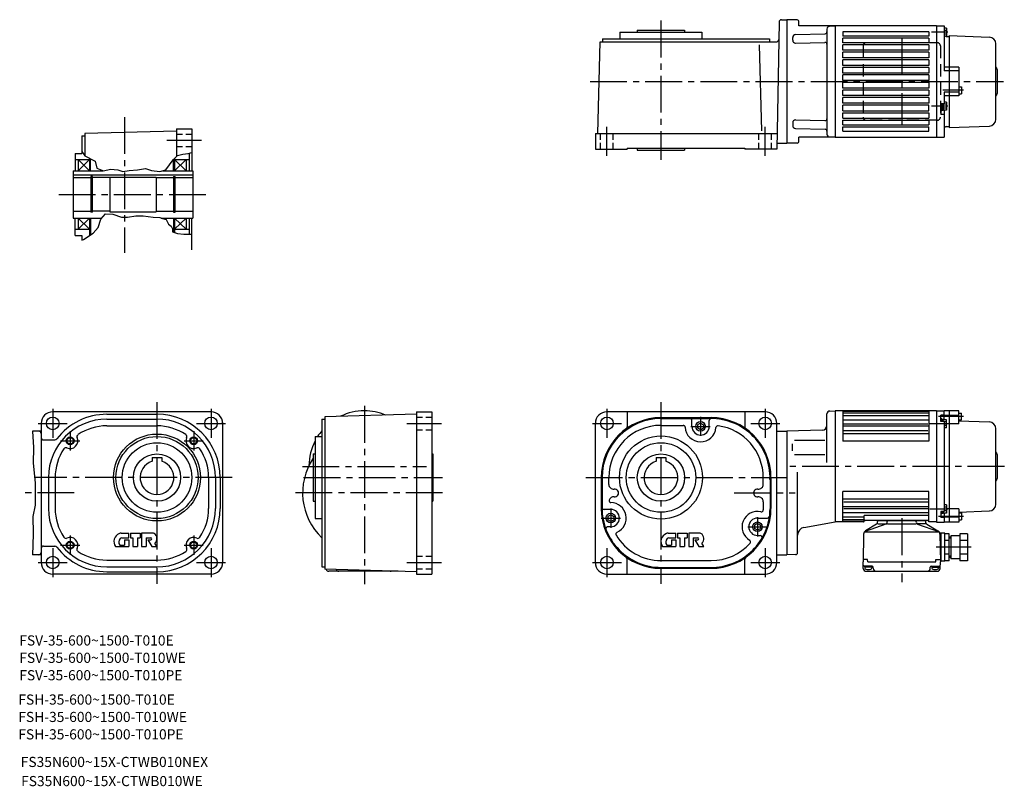
# Model space of a CAD drawing. Extents: x 102 to 1122, y -109 to 685.
import ezdxf

# ---------------------------------------------------------------- set-up
doc = ezdxf.new("R2010")
doc.units = 0
doc.header["$LTSCALE"] = 4
doc.header["$MEASUREMENT"] = 0
for name, pattern in [('HIDDEN2', [4.7625, 3.175, -1.5875]), ('sekkei(A2)', [14.2875, 9.525, -1.5875, 1.5875, -1.5875]), ('sekkei_H', [2.38125, 1.5875, -0.79375])]:
    doc.linetypes.add(name, pattern=pattern)
doc.layers.get('0').update_dxf_attribs({"linetype": 'CONTINUOUS'})
for name, color, linetype in [('CENTER', 3, 'sekkei(A2)'), ('HIDS', 1, 'HIDDEN2'), ('HOJO', 4, 'CONTINUOUS'), ('TITLE_C', 4, 'CONTINUOUS')]:
    doc.layers.add(name, color=color, linetype=linetype)
doc.layers.add('TITLE', color=4, linetype='CONTINUOUS', plot=False)
doc.styles.get("Standard").update_dxf_attribs({"font": 'simplex.shx', "bigfont": 'extfont.shx'})

msp = doc.modelspace()

# ---------------------------------------------------------------- linework, layer by layer
for p, q in [((891.5, 684.6), (897.2, 684.6)), ((897.2, 684.6), (897.2, 556.6)), ((907.7, 684.3), (897.2, 684.6)), ((742.2, 673.6), (742.2, 671.6)), ((742.2, 673.6), (791.2, 673.6)), ((791.2, 673.6), (791.2, 671.6)), ((889, 682.1), (886.7, 550.6)), ((909.7, 678.1), (909.7, 682.3)), ((947.2, 678.1), (909.7, 678.1)), ((938.7, 674.9), (938.7, 566.2)), ((941.6, 677.9), (947.2, 678.1)), ((947.2, 678.1), (947.2, 563.1)), ((1052.2, 678.1), (947.2, 678.1)), ((1052.2, 678.3), (1060.2, 678.3)), ((1052.2, 678.1), (1052.2, 563.1)), ((1060.2, 678.3), (1060.2, 631.6)), ((1062.5, 675.8), (1060.2, 675.8)), ((1062.5, 673.5), (1060.2, 673.5)), ((1062.5, 675.8), (1062.5, 667.3)), ((706.2, 664.6), (879.2, 664.6)), ((706.2, 664.6), (706.2, 661.6)), ((724.2, 671.6), (809.2, 671.6)), ((724.2, 671.6), (724.2, 664.6)), ((809.2, 671.6), (809.2, 664.6)), ((879.2, 664.6), (879.2, 661.6)), ((903.2, 663.3), (903.2, 666.2)), ((906.1, 669.2), (936.7, 670)), ((1044.2, 671.9), (955.2, 671.9)), ((955.2, 671.9), (955.2, 667.6)), ((1044.2, 667.6), (955.2, 667.6)), ((1044.2, 665.6), (955.2, 665.6)), ((955.2, 660.6), (955.2, 665.6)), ((1044.2, 671.9), (1044.2, 667.6)), ((1044.2, 665.6), (1044.2, 660.6)), ((1062.5, 669.6), (1060.2, 669.6)), ((1062.5, 667.3), (1061.4, 667.3)), ((1062.1, 667.2), (1065.2, 667.1)), ((1065.2, 668.1), (1065.2, 573.1)), ((1065.2, 668.1), (1106.9, 666.6)), ((701.2, 566.6), (703.7, 661.6)), ((703.7, 661.6), (886.2, 661.6)), ((871.3, 569.5), (868.9, 658.6)), ((906.2, 660.3), (936.6, 661.1)), ((1044.2, 660.6), (955.2, 660.6)), ((1044.2, 658.6), (955.2, 658.6)), ((955.2, 653.1), (955.2, 658.6)), ((1044.2, 653.1), (955.2, 653.1)), ((1044.2, 658.6), (1044.2, 653.1)), ((1113.7, 581.5), (1113.7, 659.6)), ((1044.2, 651.1), (955.2, 651.1)), ((955.2, 645), (955.2, 651.1)), ((1044.2, 645), (955.2, 645)), ((1044.2, 643), (955.2, 643)), ((955.2, 637.2), (955.2, 643)), ((1044.2, 651.1), (1044.2, 645)), ((1044.2, 643), (1044.2, 637.2)), ((1044.2, 637.2), (955.2, 637.2)), ((1044.2, 635.2), (955.2, 635.2)), ((955.2, 629.4), (955.2, 635.2)), ((1044.2, 635.2), (1044.2, 629.4)), ((1075.2, 635.6), (1060.2, 635.6)), ((1075.2, 635.6), (1075.2, 605.6)), ((1114.5, 633.7), (1115.2, 633.1)), ((1115.2, 633.1), (1115.2, 608.1)), ((1044.2, 629.4), (955.2, 629.4)), ((1044.2, 627.4), (955.2, 627.4)), ((955.2, 621.6), (955.2, 627.4)), ((1044.2, 627.4), (1044.2, 621.6)), ((1075.2, 631.6), (1060.2, 631.6)), ((1044.2, 621.6), (955.2, 621.6)), ((1044.2, 619.6), (955.2, 619.6)), ((955.2, 613.8), (955.2, 619.6)), ((1044.2, 613.8), (955.2, 613.8)), ((1044.2, 619.6), (1044.2, 613.8)), ((1075.2, 615), (1078.2, 615)), ((1078.2, 615), (1078.2, 608)), ((1044.2, 611.8), (955.2, 611.8)), ((955.2, 606), (955.2, 611.8)), ((1044.2, 606), (955.2, 606)), ((1044.2, 604), (955.2, 604)), ((955.2, 598.2), (955.2, 604)), ((1044.2, 611.8), (1044.2, 606)), ((1044.2, 604), (1044.2, 598.2)), ((1060.2, 609.6), (1060.2, 597.5)), ((1075.2, 609.6), (1060.2, 609.6)), ((1075.2, 605.6), (1060.2, 605.6)), ((1075.2, 608), (1078.2, 608)), ((1114.5, 607.4), (1115.2, 608.1)), ((1044.2, 598.2), (955.2, 598.2)), ((1044.2, 596.2), (955.2, 596.2)), ((955.2, 590.1), (955.2, 596.2)), ((1044.2, 590.1), (1044.2, 596.2)), ((1056.7, 597.5), (1056.7, 586.3)), ((1056.7, 597.5), (1056.7, 586.3)), ((1060.2, 597.5), (1056.7, 597.5)), ((1057.7, 597.5), (1057.7, 590.6)), ((1057.7, 597.5), (1057.7, 590.1)), ((1059, 597.5), (1059, 590.6)), ((1062.5, 597), (1059, 597)), ((1062.5, 593.1), (1059, 593.1)), ((1062.5, 599.3), (1060.2, 599.3)), ((1062.5, 599.3), (1062.5, 590.8)), ((955.2, 590.1), (1044.2, 590.1)), ((955.2, 588.1), (1044.2, 588.1)), ((955.2, 582.6), (955.2, 588.1)), ((955.2, 582.6), (1044.2, 582.6)), ((1044.2, 588.1), (1044.2, 582.6)), ((1057.7, 590.1), (1056.7, 590.1)), ((1060.2, 586.3), (1056.7, 586.3)), ((1060.2, 586.3), (1056.7, 586.3)), ((1059, 590.6), (1057.7, 590.6)), ((1062.5, 590.8), (1059, 590.8)), ((1060.2, 590.8), (1060.2, 562.8)), ((264.7, 571.7), (264.7, 543.1)), ((264.7, 571.7), (280.7, 571.7)), ((280.7, 571.7), (280.7, 528.2)), ((903.2, 577.9), (903.2, 574.9)), ((906.1, 571.9), (936.7, 571.1)), ((906.2, 580.9), (936.6, 580.1)), ((955.2, 580.6), (1044.2, 580.6)), ((955.2, 575.6), (955.2, 580.6)), ((955.2, 575.6), (1044.2, 575.6)), ((955.2, 573.6), (1044.2, 573.6)), ((955.2, 569.3), (955.2, 573.6)), ((1044.2, 580.6), (1044.2, 575.6)), ((1044.2, 569.3), (1044.2, 573.6)), ((1062.1, 574), (1065.2, 574.1)), ((1065.2, 573.1), (1106.9, 574.5)), ((166.7, 564.2), (166.7, 546.2)), ((166.7, 564.2), (169.7, 564.2)), ((264.7, 569.2), (169.7, 566.7)), ((169.7, 566.7), (169.7, 543.9)), ((698.7, 566.6), (698.7, 550.6)), ((698.7, 566.6), (887, 566.6)), ((909.7, 558.8), (909.7, 563.1)), ((947.2, 563.1), (909.7, 563.1)), ((941.6, 563.2), (947.2, 563.1)), ((947.2, 563.1), (1052.2, 563.1)), ((955.2, 569.3), (1044.2, 569.3)), ((1052.2, 562.8), (1060.2, 562.8)), ((731.7, 551.6), (853.7, 551.6)), ((731.7, 551.6), (731.7, 550.6)), ((742.2, 551.6), (742.2, 549.6)), ((791.2, 551.6), (791.2, 549.6)), ((853.7, 551.6), (853.7, 550.6)), ((886.8, 556.6), (897.2, 556.6)), ((907.7, 556.8), (897.2, 556.6)), ((159.7, 546.2), (159.7, 528.2)), ((159.7, 546.2), (166.7, 546.2)), ((174.7, 541.1), (174.7, 528.2)), ((262.7, 541.1), (262.7, 528.2)), ((277.7, 546.3), (277.7, 528.2)), ((698.7, 550.6), (731.7, 550.6)), ((742.2, 549.6), (791.2, 549.6)), ((886.7, 550.6), (853.7, 550.6)), ((159.7, 539.7), (174.7, 539.7)), ((162.7, 539.7), (162.7, 528.2)), ((162.7, 539.7), (174.7, 528.2)), ((162.7, 528.2), (174.6, 539.7)), ((175.7, 528.2), (175.7, 540.6)), ((261.7, 528.2), (261.7, 540.1)), ((274.7, 539.7), (262.7, 528.2)), ((262.7, 539.7), (274.7, 528.2)), ((262.7, 539.7), (277.7, 539.7)), ((274.7, 539.7), (274.7, 528.2)), ((157.7, 528.2), (157.7, 479.2)), ((157.7, 528.2), (179.3, 528.2)), ((157.7, 524), (281.7, 524)), ((157.7, 521.2), (175.9, 521.2)), ((177.7, 522.2), (175.9, 522.2)), ((175.9, 522.2), (175.9, 485.2)), ((177.7, 485.2), (177.7, 522.2)), ((195.7, 521.2), (177.7, 521.2)), ((179.3, 528.2), (188.4, 528.2)), ((195.7, 521.7), (195.7, 485.7)), ((195.7, 521.7), (243.7, 521.7)), ((243.7, 521.7), (243.7, 485.7)), ((243.7, 521.2), (261.7, 521.2)), ((250.4, 528.2), (281.7, 528.2)), ((262.7, 528.2), (261.3, 528.2)), ((261.7, 522.2), (263.4, 522.2)), ((261.7, 522.2), (261.7, 485.2)), ((263.4, 485.2), (263.4, 522.2)), ((263.4, 521.2), (281.7, 521.2)), ((281.7, 528.2), (281.7, 527.8)), ((281.7, 528.2), (281.7, 479.2)), ((157.7, 486.2), (175.9, 486.2)), ((177.7, 485.2), (175.9, 485.2)), ((195.7, 486.2), (177.7, 486.2)), ((195.7, 485.7), (243.7, 485.7)), ((243.7, 486.2), (261.7, 486.2)), ((261.7, 485.2), (263.4, 485.2)), ((263.4, 486.2), (281.7, 486.2)), ((157.7, 479.2), (187.4, 479.2)), ((159.7, 461.2), (159.7, 479.2)), ((162.7, 479.2), (162.7, 467.7)), ((174.7, 479.2), (162.7, 467.7)), ((162.7, 479.2), (174.6, 467.8)), ((174.7, 479.2), (174.7, 461.3)), ((175.7, 479.2), (175.7, 462)), ((248.9, 479.2), (281.7, 479.2)), ((261.7, 479.2), (261.7, 464.4)), ((262.7, 479.2), (262.7, 464.1)), ((262.7, 479.2), (274.7, 467.7)), ((274.7, 479.2), (262.8, 467.7)), ((274.7, 479.2), (274.7, 467.7)), ((277.7, 479.2), (277.7, 462.7)), ((280.7, 446.4), (280.7, 479.2)), ((159.7, 467.7), (174.7, 467.7)), ((159.7, 461.2), (166.7, 461.2)), ((166.7, 461.2), (166.7, 456.5)), ((262.7, 467.7), (277.7, 467.7)), ((300.5, 278.6), (136.5, 278.6)), ((192.5, 276.1), (244.5, 276.1)), ((513.4, 276.1), (418.4, 273.6)), ((513.4, 278.6), (529.4, 278.6)), ((513.4, 278.6), (513.4, 110.6)), ((529.4, 278.6), (529.4, 110.6)), ((874.7, 278.6), (710.7, 278.6)), ((731.7, 278.6), (731.7, 263)), ((853.7, 278.6), (853.7, 263)), ((938.7, 226), (938.7, 276.4)), ((941.6, 279.4), (947.2, 279.6)), ((947.2, 279.6), (947.2, 164.6)), ((1052.2, 279.6), (947.2, 279.6)), ((955.2, 279.6), (955.2, 248.1)), ((1044.2, 279), (955.2, 279)), ((1044.2, 277.4), (955.2, 277.4)), ((1044.2, 279.6), (1044.2, 248.1)), ((1052.2, 279.8), (1060.2, 279.8)), ((1052.2, 279.6), (1052.2, 164.6)), ((1075.2, 279.8), (1060.2, 279.8)), ((1060.2, 270.5), (1060.2, 279.8)), ((1065.2, 279.8), (1065.2, 164.3)), ((1075.2, 266.1), (1075.2, 279.8)), ((1075.2, 277.3), (1078.2, 277.3)), ((1078.2, 270.3), (1078.2, 277.3)), ((124.5, 266.6), (124.5, 122.6)), ((192.5, 271.1), (244.5, 271.1)), ((312.5, 267.4), (312.5, 122.6)), ((415.4, 271.1), (415.4, 118.1)), ((415.4, 271.1), (418.4, 271.1)), ((418.4, 273.6), (418.4, 115.6)), ((698.7, 122.6), (698.7, 266.6)), ((766.7, 272.6), (818.7, 272.6)), ((766.7, 271.6), (818.1, 271.6)), ((798.7, 263.6), (798.7, 269.6)), ((807.7, 267), (804.7, 265.3)), ((804.7, 265.3), (804.7, 261.9)), ((807.7, 267), (810.7, 265.3)), ((810.7, 265.3), (810.7, 261.9)), ((816.7, 263.6), (816.7, 269.6)), ((886.7, 122.6), (886.7, 266.6)), ((1044.2, 274.5), (955.2, 274.5)), ((1044.2, 270), (955.2, 270)), ((1043.2, 265.9), (956.2, 265.9)), ((1060.2, 275.1), (1056.7, 275.1)), ((1060.2, 275.1), (1056.7, 275.1)), ((1056.7, 268.5), (1056.7, 275.1)), ((1057.7, 271.2), (1056.7, 271.2)), ((1060.2, 268.5), (1056.7, 268.5)), ((1057.7, 268.5), (1057.7, 271.2)), ((1059, 270.7), (1057.7, 270.7)), ((1059, 268.5), (1059, 270.7)), ((1062.5, 270.5), (1059, 270.5)), ((1075.2, 274.8), (1060.2, 274.8)), ((1060.2, 268.5), (1060.2, 175.6)), ((1062.5, 268.2), (1060.2, 268.2)), ((1062.5, 262), (1062.5, 270.5)), ((1075.2, 266.1), (1062.5, 266.1)), ((1075.2, 270.3), (1078.2, 270.3)), ((1075.2, 269.2), (1106.9, 268.1)), ((124.5, 258.6), (115.6, 258.6)), ((192.5, 264.1), (244.5, 264.1)), ((766.7, 264.6), (790.2, 264.6)), ((807.7, 260.1), (804.7, 261.9)), ((807.7, 260.1), (810.7, 261.9)), ((886.7, 258.6), (897.2, 258.6)), ((933.8, 259.5), (897.2, 258.6)), ((897.2, 258.6), (897.2, 130.6)), ((1044.2, 263.9), (955.2, 263.9)), ((1044.2, 255.8), (955.2, 255.8)), ((1043.2, 259.1), (956.2, 259.1)), ((1062.5, 264.3), (1060.2, 264.3)), ((1062.5, 262), (1060.2, 262)), ((1113.7, 183), (1113.7, 261.1)), ((127, 249.6), (138.6, 249.6)), ((408.4, 253.1), (408.4, 168.1)), ((408.4, 253.1), (415.4, 253.1)), ((902.7, 245.5), (902.7, 238.1)), ((936.5, 249), (904.9, 249)), ((1044.2, 248.1), (955.2, 248.1)), ((406.4, 235.1), (406.4, 186.1)), ((406.4, 235.1), (408.4, 235.1)), ((529.4, 235.1), (530.4, 235.1)), ((530.4, 235.1), (530.4, 186.1)), ((1114.5, 235.2), (1115.2, 234.6)), ((239.5, 231.4), (249.5, 231.4)), ((239.5, 231.4), (239.5, 227.3)), ((249.5, 231.4), (249.5, 227.3)), ((761.7, 231.4), (761.7, 227.3)), ((761.7, 231.4), (771.7, 231.4)), ((771.7, 231.4), (771.7, 227.3)), ((936.5, 234.1), (904.9, 234.1)), ((1115.2, 234.6), (1115.2, 209.6)), ((908.2, 132.8), (908.2, 216)), ((132, 210.6), (132, 178.6)), ((139, 210.6), (139, 178.6)), ((298, 210.6), (298, 178.6)), ((305, 210.6), (305, 178.6)), ((310, 210.6), (310, 178.6)), ((704.7, 210.6), (704.7, 178.6)), ((705.7, 210.6), (705.7, 179.6)), ((712.7, 203.5), (712.7, 210.6)), ((872.7, 203.5), (872.7, 210.6)), ((879.7, 208.4), (879.7, 178.3)), ((880.7, 210.6), (880.7, 178.6)), ((1114.5, 208.9), (1115.2, 209.6)), ((955.2, 164.6), (955.2, 196.1)), ((1044.2, 196.1), (955.2, 196.1)), ((1044.2, 164.6), (1044.2, 196.1)), ((406.4, 186.1), (408.4, 186.1)), ((529.4, 186.1), (530.4, 186.1)), ((872.7, 185.6), (872.7, 177.1)), ((1044.2, 188.3), (955.2, 188.3)), ((1043.2, 185), (956.2, 185)), ((714.7, 177.6), (707.7, 177.6)), ((1044.2, 180.2), (955.2, 180.2)), ((1044.2, 174.2), (955.2, 174.2)), ((1043.2, 178.2), (956.2, 178.2)), ((1060.2, 175.6), (1056.7, 175.6)), ((1056.7, 175.6), (1056.7, 169.1)), ((1057.7, 175.6), (1057.7, 172.9)), ((1059, 175.6), (1059, 173.4)), ((1062.5, 173.7), (1059, 173.7)), ((1062.5, 182.2), (1060.2, 182.2)), ((1062.5, 179.8), (1060.2, 179.8)), ((1062.5, 176), (1060.2, 176)), ((1060.2, 173.7), (1060.2, 164.3)), ((1062.5, 182.2), (1062.5, 173.7)), ((1075.2, 178.1), (1062.5, 178.1)), ((1075.2, 178.1), (1075.2, 164.3)), ((1075.2, 174.9), (1106.9, 176)), ((1075.2, 173.9), (1078.2, 173.9)), ((1078.2, 173.9), (1078.2, 166.9)), ((408.4, 168.1), (415.4, 168.1)), ((714.7, 172), (711.7, 170.3)), ((711.7, 170.3), (711.7, 166.9)), ((714.7, 165.1), (711.7, 166.9)), ((714.7, 172), (717.7, 170.3)), ((714.7, 165.1), (717.7, 166.9)), ((717.7, 170.3), (717.7, 166.9)), ((866.7, 168.6), (877.2, 168.6)), ((914.8, 158.9), (947.2, 164.6)), ((976.7, 164.6), (947.2, 164.6)), ((977.2, 169.6), (955.2, 169.6)), ((977.2, 166.8), (955.2, 166.8)), ((976.7, 165.1), (955.2, 165.1)), ((1044.2, 171.3), (977.2, 171.3)), ((977.2, 165.1), (977.2, 171.3)), ((1043.2, 166.1), (978.2, 166.1)), ((991, 163.8), (991.1, 165.2)), ((1040.7, 165.7), (991.6, 165.7)), ((992.2, 166.1), (992.2, 165.7)), ((1001, 164), (1001.1, 165.2)), ((1031.3, 164), (1031.2, 165.2)), ((1040.2, 166.1), (1040.2, 165.7)), ((1041.3, 163.8), (1041.2, 165.2)), ((1052.2, 164.6), (1044.2, 164.6)), ((1052.2, 164.3), (1060.2, 164.3)), ((1057.7, 172.9), (1056.7, 172.9)), ((1060.2, 169.1), (1056.7, 169.1)), ((1060.2, 169.1), (1056.7, 169.1)), ((1059, 173.4), (1057.7, 173.4)), ((1075.2, 169.4), (1060.2, 169.4)), ((1075.2, 164.3), (1060.2, 164.3)), ((1075.2, 166.9), (1078.2, 166.9)), ((207.2, 153.1), (215.3, 153.1)), ((215.3, 148.2), (215.3, 153.1)), ((217.1, 153.1), (226.9, 153.1)), ((217.1, 153.1), (217.1, 148.2)), ((226.9, 153.1), (226.9, 148.2)), ((228.6, 153.1), (228.6, 139.1)), ((240, 153.1), (228.6, 153.1)), ((714.7, 159.6), (711.6, 159.6)), ((714.7, 159.6), (711.6, 159.6)), ((774, 153.1), (782.1, 153.1)), ((782.1, 148.2), (782.1, 153.1)), ((783.9, 153.1), (793.7, 153.1)), ((783.9, 153.1), (783.9, 148.2)), ((793.7, 153.1), (793.7, 148.2)), ((795.4, 153.1), (795.4, 139.1)), ((806.7, 153.1), (795.4, 153.1)), ((866.7, 163), (863.7, 161.3)), ((863.7, 161.3), (863.7, 157.9)), ((866.7, 156.1), (863.7, 157.9)), ((866.7, 163), (869.7, 161.3)), ((866.7, 156.1), (869.7, 157.9)), ((869.7, 161.3), (869.7, 157.9)), ((999.7, 162.3), (978.2, 154.7)), ((1054.1, 154.2), (978.2, 154.2)), ((990.1, 162.3), (978.6, 155.3)), ((991.3, 162.8), (999.6, 162.8)), ((1001.4, 162.8), (1031, 162.8)), ((1032.6, 162.3), (1054.1, 154.7)), ((1041, 162.8), (1032.8, 162.8)), ((1042.3, 162.3), (1053.7, 155.3)), ((208.2, 148.2), (215.3, 148.2)), ((210.8, 146.1), (215.3, 146.1)), ((210.8, 146.1), (210.8, 140.5)), ((215.3, 146.1), (215.3, 139.1)), ((217.1, 148.2), (219.5, 148.2)), ((219.5, 148.2), (219.5, 139.1)), ((224.4, 148.2), (226.9, 148.2)), ((224.4, 148.2), (224.4, 139.1)), ((233.2, 148.2), (238.1, 148.2)), ((233.2, 148.2), (233.2, 139.1)), ((234.9, 146.1), (238.1, 146.1)), ((234.9, 146.1), (239.1, 139.1)), ((775, 148.2), (782.1, 148.2)), ((777.6, 146.1), (782.1, 146.1)), ((777.6, 146.1), (777.6, 140.5)), ((782.1, 146.1), (782.1, 139.1)), ((783.9, 148.2), (786.3, 148.2)), ((786.3, 148.2), (786.3, 139.1)), ((791.2, 148.2), (793.7, 148.2)), ((791.2, 148.2), (791.2, 139.1)), ((800, 148.2), (800, 139.1)), ((800, 148.2), (804.9, 148.2)), ((801.7, 146.1), (804.9, 146.1)), ((801.7, 146.1), (805.9, 139.1)), ((866.7, 150.6), (869.5, 150.6)), ((976.7, 151.9), (976.2, 123.4)), ((1060.7, 152.9), (1055.5, 152.9)), ((1055.7, 151.9), (1056.2, 123.4)), ((1057.2, 123.9), (1057.2, 152.9)), ((1060.7, 123.9), (1060.7, 152.9)), ((1065.2, 152.2), (1060.7, 152.2)), ((1065.2, 145.3), (1060.7, 145.3)), ((1065.2, 124.5), (1065.2, 152.2)), ((1067.2, 148.9), (1065.2, 148.9)), ((1067.2, 150.4), (1067.2, 126.4)), ((1076.2, 150.4), (1067.2, 150.4)), ((1076.2, 152.2), (1076.2, 124.5)), ((1084.2, 152.2), (1076.2, 152.2)), ((1084.2, 145.3), (1076.2, 145.3)), ((1084.2, 152.2), (1084.2, 124.5)), ((127, 139.6), (138.6, 139.6)), ((201.6, 139.1), (215.3, 139.1)), ((206.5, 140.5), (210.8, 140.5)), ((219.5, 139.1), (224.4, 139.1)), ((228.6, 139.1), (233.2, 139.1)), ((239.1, 139.1), (244.5, 139.1)), ((244.5, 139.1), (242.4, 142.6)), ((768.4, 139.1), (782.1, 139.1)), ((773.3, 140.5), (777.6, 140.5)), ((786.3, 139.1), (791.2, 139.1)), ((795.4, 139.1), (800, 139.1)), ((805.9, 139.1), (811.2, 139.1)), ((811.2, 139.1), (809.1, 142.6)), ((124.5, 130.6), (115.6, 130.6)), ((192.5, 125.1), (244.5, 125.1)), ((731.7, 110.6), (731.7, 126.1)), ((766.7, 124.6), (818.7, 124.6)), ((853.7, 110.6), (853.7, 126.1)), ((886.7, 130.6), (897.2, 130.6)), ((906.2, 130.8), (897.2, 130.6)), ((980.8, 125.9), (976.2, 125.9)), ((976.3, 116.5), (976.2, 123.4)), ((981, 123.4), (980.8, 125.9)), ((981, 123.4), (1051.4, 123.4)), ((1051.4, 123.4), (1051.6, 125.9)), ((1051.6, 125.9), (1056.1, 125.9)), ((1056, 116.5), (1056.2, 123.4)), ((1060.7, 123.9), (1056.2, 123.9)), ((1065.2, 131.4), (1060.7, 131.4)), ((1065.2, 124.5), (1060.7, 124.5)), ((1067.2, 127.9), (1065.2, 127.9)), ((1076.2, 126.4), (1067.2, 126.4)), ((1084.2, 131.4), (1076.2, 131.4)), ((1084.2, 124.5), (1076.2, 124.5)), ((192.5, 118.1), (244.5, 118.1)), ((192.5, 113.1), (244.5, 113.1)), ((415.4, 118.1), (418.4, 118.1)), ((513.4, 113.1), (418.4, 115.6)), ((494.3, 113.6), (422.5, 113.6)), ((766.7, 116.6), (818.7, 116.6)), ((766.8, 117.6), (818, 117.6)), ((985.6, 118.9), (977.3, 118.9)), ((978.1, 118.9), (978.1, 116.9)), ((985.1, 117.9), (978.1, 117.9)), ((979.3, 113.6), (1053, 113.6)), ((985.1, 118.9), (985.1, 116.9)), ((986.6, 116.6), (986.6, 117.9)), ((1045.8, 116.6), (1045.8, 117.9)), ((1046.8, 118.9), (1055.1, 118.9)), ((1047.3, 118.9), (1047.3, 116.9)), ((1047.3, 117.9), (1054.3, 117.9)), ((1054.3, 118.9), (1054.3, 116.9)), ((300.5, 110.6), (136.5, 110.6)), ((513.4, 110.6), (529.4, 110.6)), ((710.7, 110.6), (874.7, 110.6))]:
    msp.add_line(p, q)
for centre, radius in [((136.5, 266.6), 6.5), ((300.5, 266.6), 6.5), ((710.7, 266.6), 6.5), ((807.7, 263.6), 5), ((874.7, 266.6), 6.5), ((244.5, 210.6), 45), ((154.5, 248.6), 3.25), ((244.5, 210.6), 42.5), ((244.5, 210.6), 36), ((282.5, 248.6), 3.25), ((766.7, 210.6), 43), ((766.7, 210.6), 36), ((244.5, 210.6), 24.5), ((766.7, 210.6), 24.5), ((714.7, 168.6), 5), ((866.7, 159.6), 5), ((154.5, 140.6), 3.25), ((282.5, 140.6), 3.25), ((136.5, 122.6), 6.5), ((300.5, 122.6), 6.5), ((710.7, 122.6), 6.5), ((874.7, 122.6), 6.5)]:
    msp.add_circle(centre, radius)
for centre, radius, start, end in [((891.5, 682.1), 2.5, 90, 178.9998), ((907.7, 682.3), 2, 0, 88.5), ((941.7, 674.9), 3, 91.5, 180), ((886.2, 664.1), 2.5, 270, 358.9984), ((906.2, 666.2), 3, 91.5, 180), ((906.2, 663.3), 3, 180, 271.5), ((936.7, 672), 2, 271.5, 0), ((1062.2, 669.2), 2, 180, 268), ((1106.7, 659.6), 7, 0, 88), ((936.7, 659.1), 2, 0, 91.5), ((1116.7, 635.8), 3, 180, 225), ((1116.7, 605.3), 3, 135, 180), ((936.7, 582.1), 2, 268.5, 0), ((906.2, 577.9), 3, 88.5, 180), ((906.2, 574.9), 3, 180, 268.5), ((1062.2, 572), 2, 92, 180), ((1106.7, 581.5), 7, 272, 0), ((936.7, 569.1), 2, 0, 88.5), ((941.7, 566.2), 3, 180, 268.5), ((907.7, 558.8), 2, 271.5, 0), ((136.5, 266.6), 12, 90, 180), ((192.5, 210.6), 65.5, 90, 142.3891), ((244.5, 210.6), 65.5, 0, 90), ((300.5, 266.6), 12, 0, 90), ((459.4, 222.1), 57.5, 90, 115.404), ((459.4, 222.1), 57.5, 67.596, 90), ((710.7, 266.6), 12, 90, 180), ((874.7, 266.6), 12, 0, 90), ((941.7, 276.4), 3, 91.5, 180), ((192.5, 210.6), 60.5, 90, 180), ((244.5, 210.6), 60.5, 0, 90), ((766.7, 210.6), 62, 90, 180), ((766.7, 210.6), 61, 90, 180), ((796.7, 269.6), 2, 0, 90), ((796.7, 269.6), 2, 0, 5.3343), ((818.7, 269.6), 2, 90, 180), ((818.7, 210.6), 61, 358.0049, 90.5756), ((818.7, 210.6), 62, 0, 90), ((1106.7, 261.1), 7, 0, 88), ((122, 256.1), 2.5, 0, 90), ((192.5, 210.6), 53.5, 90, 123.8896), ((244.5, 210.6), 53.5, 56.1107, 90), ((459.4, 222.1), 57.5, 139.9263, 147.3755), ((766.7, 210.6), 54, 90, 180), ((729.2, 263), 2.5, 305.5488, 0), ((789.8, 262.6), 2, 3.1831, 90), ((807.7, 263.6), 16, 183.1849, 355.3308), ((807.7, 263.6), 9, 180, 0), ((825.7, 262.1), 2, 82.33, 175.3308), ((818.7, 210.6), 54, 0, 82.33), ((856.2, 263), 2.5, 180, 234.4512), ((933.7, 264.5), 5, 271.5002, 0), ((127, 252.1), 2.5, 180, 270), ((138.6, 252.1), 2.5, 270, 322.3899), ((154.5, 248.6), 8, 245.6097, 24.3899), ((164, 252.9), 2.5, 123.8895, 204.3906), ((272.9, 252.9), 2.5, 335.6094, 56.1105), ((282.5, 248.6), 8, 155.6101, 294.3907), ((459.4, 222.1), 57.5, 152.4933, 179.3928), ((192.5, 210.6), 53.5, 146.111, 180), ((150.1, 239), 2.5, 65.6089, 146.1115), ((286.8, 239), 2.5, 33.8891, 114.3895), ((244.5, 210.6), 53.5, 0, 33.8892), ((1116.7, 237.3), 3, 180, 225), ((244.5, 210.6), 17.5, 106.6016, 73.3984), ((459.4, 194.6), 64, 145.9065, 226.5675), ((766.7, 210.6), 17.5, 106.6016, 73.3984), ((1116.7, 206.8), 3, 135, 180), ((717.7, 203.5), 5, 180, 276.3814), ((718.7, 194.6), 4, 263.6186, 96.3814), ((866.7, 194.6), 4, 83.6221, 276.3779), ((867.7, 203.5), 5, 263.6221, 0), ((714.9, 186.6), 2, 161.6682, 269.5167), ((717.7, 185.6), 5, 83.6186, 161.6682), ((714.7, 168.6), 16, 293.7368, 89.5166), ((867.7, 185.6), 5, 0, 96.3779), ((192.5, 178.6), 60.5, 180, 270), ((192.5, 178.6), 53.5, 180, 213.8894), ((244.5, 178.6), 65.5, 270, 0), ((244.5, 178.6), 60.5, 270, 0), ((244.5, 178.6), 53.5, 326.1111, 0), ((766.7, 178.6), 62, 180, 270), ((707.7, 179.6), 2, 180, 270), ((766.7, 178.6), 61, 179.0607, 270.0612), ((714.7, 168.6), 9, 270, 90), ((818.7, 178.6), 61, 269.3565, 359.7654), ((818.7, 178.6), 62, 270, 0), ((866.7, 159.6), 16, 77.1604, 239.5834), ((870.7, 177.1), 2, 257.1604, 0), ((1106.7, 183), 7, 272, 0), ((866.7, 159.6), 9, 90, 270), ((877.2, 170.6), 2, 270, 352.2073), ((976.7, 165.6), 0.5, 270, 0), ((976.7, 165.1), 0.5, 270, 0), ((978.2, 167.1), 1, 180, 270), ((989, 164), 2, 301.2743, 355), ((991.6, 165.2), 0.5, 90, 175), ((999, 164.2), 2, 289.61, 354.9999), ((1001.6, 165.2), 0.5, 90, 175), ((1030.7, 165.2), 0.5, 5, 90), ((1033.3, 164.2), 2, 185.0001, 250.39), ((1040.7, 165.2), 0.5, 5, 90), ((1043.3, 164), 2, 185, 238.7257), ((1043.2, 167.1), 1, 270, 0), ((207.2, 148.9), 4.2, 90, 112.3527), ((240, 150.3), 2.8, 59.1331, 90), ((711.6, 157.6), 2, 90, 200.8506), ((711.6, 157.6), 2, 90, 104.9039), ((722, 152.1), 2, 113.7368, 210.6091), ((774, 148.9), 4.2, 90, 112.3527), ((806.7, 150.3), 2.8, 59.1331, 90), ((916.2, 151.1), 8, 100.0164, 180), ((980.7, 151.9), 4, 121.2743, 179), ((1051.7, 151.9), 4, 1, 58.7256), ((150.1, 150.1), 2.5, 213.8888, 294.3898), ((154.5, 140.6), 8, 335.6104, 114.3898), ((209, 144.3), 9.1, 112.3525, 215.3745), ((209.7, 143.9), 4.9, 135.5461, 220.529), ((208.2, 145.4), 2.8, 90, 135.5462), ((238.1, 147.1), 1.05, 270, 90), ((238.2, 147.3), 6.3, 311.8104, 59.133), ((282.5, 140.6), 8, 65.6102, 204.3902), ((286.8, 150.1), 2.5, 245.6102, 326.1112), ((766.7, 178.6), 54, 210.6091, 269.9363), ((775.8, 144.3), 9.1, 112.3525, 215.3745), ((776.5, 143.9), 4.9, 135.5461, 220.529), ((775, 145.4), 2.8, 90, 135.5462), ((804.9, 147.1), 1.05, 270, 90), ((804.9, 147.3), 6.3, 311.8104, 59.133), ((857.6, 144), 2, 318.4023, 59.5834), ((869.5, 148.6), 2, 329.4379, 90), ((122, 133.1), 2.5, 270, 0), ((127, 137.1), 2.5, 90, 180), ((138.6, 137.1), 2.5, 37.6113, 90), ((192.5, 178.6), 65.5, 217.6107, 270), ((164, 136.2), 2.5, 155.6087, 236.1105), ((192.5, 178.6), 53.5, 236.1108, 270), ((206.5, 141.2), 0.7, 220.5302, 270), ((244.5, 178.6), 53.5, 270, 303.8898), ((272.9, 136.2), 2.5, 303.8895, 24.3891), ((773.3, 141.2), 0.7, 220.5302, 270), ((818.7, 178.6), 54, 270, 318.4023), ((906.2, 132.8), 2, 271.4992, 0), ((136.5, 122.6), 12, 180, 270), ((300.5, 122.6), 12, 270, 0), ((710.7, 122.6), 12, 180, 270), ((729.2, 126.1), 2.5, 0, 54.4512), ((856.2, 126.1), 2.5, 125.5488, 180), ((874.7, 122.6), 12, 270, 0), ((422.5, 116.6), 3, 200.4495, 270), ((432.8, 116.6), 3, 206.079, 270), ((486, 116.6), 3, 270, 290.5028), ((977.3, 119.9), 1, 181.5, 270), ((979.3, 116.6), 3, 181.5, 270), ((979.4, 116.9), 1.3, 180, 253.3991), ((981.6, 124.3), 9, 253.399, 286.6015), ((983.8, 116.9), 1.3, 286.6016, 0), ((985.6, 117.9), 1, 0, 90), ((989.6, 116.6), 3, 180, 270), ((1042.8, 116.6), 3, 270, 0), ((1046.8, 117.9), 1, 90, 180), ((1048.6, 116.9), 1.3, 180, 253.3984), ((1050.8, 124.3), 9, 253.3985, 286.601), ((1053, 116.6), 3, 270, 358.5), ((1053, 116.9), 1.3, 286.6009, 0), ((1055.1, 119.9), 1, 270, 358.5)]:
    msp.add_arc(centre, radius, start, end)
at = {"layer": 'CENTER'}
for p, q in [((766.7, 683.6), (766.7, 539.6)), ((1016.2, 665.6), (1016.2, 575.6)), ((1064.1, 671.6), (1047.1, 671.6)), ((693.3, 620.6), (1121.7, 620.6)), ((1080.2, 611.5), (1058.7, 611.5)), ((1064.1, 595.1), (1047.1, 595.1)), ((210.7, 583.7), (210.7, 443.2)), ((710.7, 543.6), (710.7, 573.6)), ((874.7, 543.6), (874.7, 573.6)), ((254.7, 559.7), (290.7, 559.7)), ((142.7, 503.7), (296.7, 503.7)), ((244.5, 288.6), (244.5, 100.6)), ((766.7, 288.6), (766.7, 100.6)), ((136.5, 281.6), (136.5, 251.6)), ((300.5, 281.6), (300.5, 251.6)), ((459.4, 284.7), (459.4, 100.1)), ((710.7, 281.6), (710.7, 251.6)), ((874.7, 281.6), (874.7, 251.6)), ((121.5, 266.6), (151.5, 266.6)), ((285.5, 266.6), (315.5, 266.6)), ((503.4, 266.6), (539.4, 266.6)), ((695.7, 266.6), (725.7, 266.6)), ((807.7, 273.6), (807.7, 253.6)), ((859.7, 266.6), (889.7, 266.6)), ((1064.1, 266.2), (1045.3, 266.2)), ((1080.2, 273.8), (1054.4, 273.8)), ((154.5, 258.6), (154.5, 238.6)), ((282.5, 258.6), (282.5, 238.6)), ((797.7, 263.6), (817.7, 263.6)), ((144.5, 248.6), (164.5, 248.6)), ((272.5, 248.6), (292.5, 248.6)), ((395.2, 222.1), (523.6, 222.1)), ((1122.5, 222.1), (897.2, 222.1)), ((322.5, 210.6), (117.6, 210.6)), ((396.4, 210.6), (540.4, 210.6)), ((688.7, 210.6), (896.7, 210.6)), ((158.8, 194.6), (103.1, 194.6)), ((540.4, 194.6), (385.4, 194.6)), ((842.4, 194.6), (905.6, 194.6)), ((714.7, 178.6), (714.7, 158.6)), ((1064.1, 177.9), (1045.3, 177.9)), ((704.7, 168.6), (724.7, 168.6)), ((866.7, 169.6), (866.7, 149.6)), ((1016.2, 168.4), (1016.2, 102.3)), ((1080.2, 170.4), (1054.4, 170.4)), ((856.7, 159.6), (876.7, 159.6)), ((154.5, 150.6), (154.5, 130.6)), ((282.5, 150.6), (282.5, 130.6)), ((136.5, 137.6), (136.5, 107.6)), ((144.5, 140.6), (164.5, 140.6)), ((272.5, 140.6), (292.5, 140.6)), ((300.5, 137.6), (300.5, 107.6)), ((710.7, 137.6), (710.7, 107.6)), ((874.7, 137.6), (874.7, 107.6)), ((1088, 138.4), (1051.7, 138.4)), ((121.5, 122.6), (151.5, 122.6)), ((285.5, 122.6), (315.5, 122.6)), ((503.4, 122.6), (539.4, 122.6)), ((695.7, 122.6), (725.7, 122.6)), ((859.7, 122.6), (889.7, 122.6))]:
    msp.add_line(p, q, dxfattribs=at)
at = {"layer": 'HIDS'}
for p, q in [((976.2, 657.6), (976.2, 583.6)), ((1053.2, 660.6), (979.2, 660.6)), ((1056.2, 657.6), (1056.2, 583.6)), ((1053.2, 580.6), (979.2, 580.6))]:
    msp.add_line(p, q, dxfattribs=at)
at = {"layer": 'HIDS', "linetype": 'sekkei_H'}
for p, q in [((264.7, 566.2), (280.7, 566.2)), ((704.2, 550.6), (704.2, 566.6)), ((717.2, 550.6), (717.2, 566.6)), ((868.2, 550.6), (868.2, 566.6)), ((881.2, 550.6), (881.2, 566.6)), ((264.7, 553.2), (280.7, 553.2)), ((513.4, 273.1), (529.4, 273.1)), ((513.4, 260.1), (529.4, 260.1)), ((513.4, 129.1), (529.4, 129.1)), ((513.4, 116.1), (529.4, 116.1))]:
    msp.add_line(p, q, dxfattribs=at)
at = {"layer": 'HIDS'}
for centre, start, end in [((979.2, 657.6), 90, 180), ((1053.2, 657.6), 0, 90), ((979.2, 583.6), 180, 270), ((1053.2, 583.6), 270, 0)]:
    msp.add_arc(centre, 3, start, end, dxfattribs=at)
at = {"layer": 'HOJO'}
for p, q in [((166.7, 548.2), (169.8, 543.7)), ((169.8, 543.7), (180.6, 538)), ((261.1, 539.5), (265.6, 544)), ((265.6, 544), (271.1, 545.3)), ((271.1, 545.3), (276.7, 546.1)), ((276.7, 546.1), (280.7, 547)), ((180.6, 538), (182.3, 531)), ((182.3, 531), (189, 528)), ((253.6, 529), (257.6, 534.2)), ((257.6, 534.2), (261.1, 539.5)), ((189, 528), (196.3, 529.7)), ((196.3, 529.7), (203.8, 529)), ((203.8, 529), (209.1, 527.5)), ((209.1, 527.5), (215.6, 528.5)), ((215.6, 528.5), (224.3, 529)), ((224.3, 529), (232.6, 530.5)), ((232.6, 530.5), (238.8, 528.5)), ((238.8, 528.5), (247.3, 527.5)), ((247.3, 527.5), (253.6, 529)), ((186.3, 478), (191.1, 483.5)), ((191.1, 483.5), (198.7, 483.1)), ((198.7, 483.1), (207.6, 480.3)), ((207.6, 480.3), (213.8, 480.1)), ((213.8, 480.1), (222.6, 481.6)), ((222.6, 481.6), (230.2, 481.5)), ((230.2, 481.5), (240.6, 480.1)), ((240.6, 480.1), (247.6, 479.7)), ((247.6, 479.7), (250.3, 478.7)), ((178.2, 463.6), (183.6, 469.3)), ((183.6, 469.3), (186.3, 478)), ((250.3, 478.7), (254.1, 477.7)), ((254.1, 477.7), (256.3, 473)), ((256.3, 473), (259.3, 471)), ((259.3, 471), (260.7, 468.1)), ((168.2, 457.1), (178.2, 463.6)), ((260.7, 468.1), (260.4, 464.8)), ((260.4, 464.8), (265.6, 463.2)), ((265.6, 463.2), (272.4, 462.7)), ((272.4, 462.7), (280.7, 462.7)), ((166.7, 456.5), (168.2, 457.1)), ((115.6, 258.6), (116.6, 241.8)), ((116.6, 241.8), (116.2, 225.5)), ((116.2, 225.5), (118.1, 205.1)), ((118.1, 205.1), (118.4, 182.1)), ((118.4, 182.1), (115.9, 170.3)), ((115.9, 170.3), (116.2, 152.8)), ((116.2, 152.8), (115.9, 140.6)), ((1067.2, 147.7), (1065.2, 147.7)), ((115.9, 140.6), (115.6, 130.6)), ((1067.2, 129.1), (1065.2, 129.1))]:
    msp.add_line(p, q, dxfattribs=at)
for centre in [(154.5, 248.6), (282.5, 248.6), (154.5, 140.6), (282.5, 140.6)]:
    msp.add_circle(centre, 4, dxfattribs=at)

# ---------------------------------------------------------------- texts
at = {"layer": 'TITLE'}
for s, p in [('FSV-35-600~1500-T010E', (101.8, 36.7)), ('FSV-35-600~1500-T010WE', (101.8, 18.7)), ('FSV-35-600~1500-T010PE', (101.8, 0.7)), ('FSH-35-600~1500-T010E', (100.8, -24.5)), ('FSH-35-600~1500-T010WE', (100.8, -42.5)), ('FSH-35-600~1500-T010PE', (100.8, -60.5))]:
    msp.add_text(s, height=10.5, dxfattribs=at).set_placement(p)
at = {"layer": 'TITLE_C'}
for s, p in [('FS35N600~15X-CTWB010NEX', (103.3, -89.1)), ('FS35N600~15X-CTWB010WE', (103.7, -108.9))]:
    msp.add_text(s, height=10.5, dxfattribs=at).set_placement(p)

doc.saveas('drawing.dxf')
